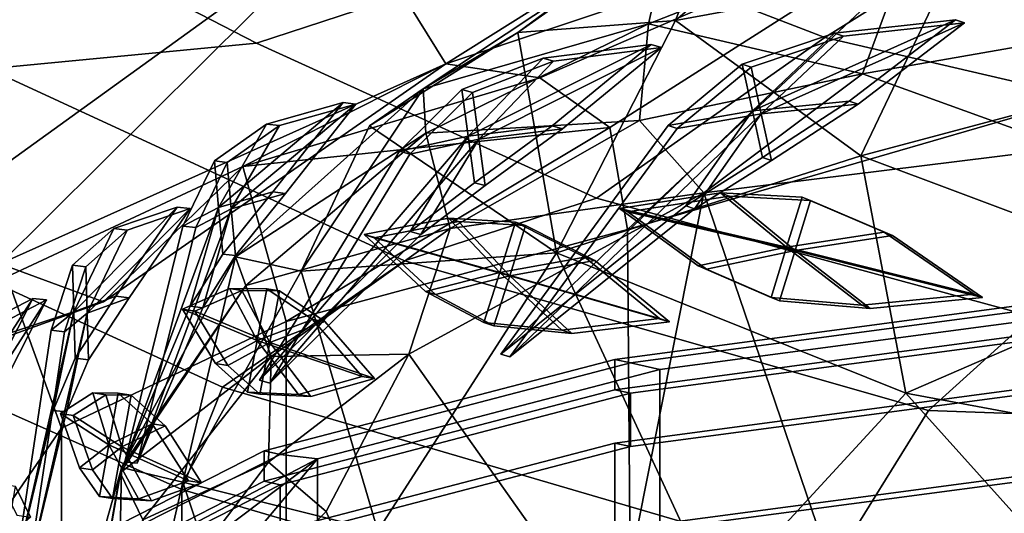
# Model space of a CAD drawing. Units: metres. Extents: x -14.9 to 19.5, y -44.7 to 27.9.
# Drawn here: x -3.3 to -1.1, y 23.2 to 24.4 of the extents above; entities that cross this region are included whole.
import ezdxf

# ---------------------------------------------------------------- set-up
doc = ezdxf.new("R2010")
doc.units = ezdxf.units.M

msp = doc.modelspace()

# ---------------------------------------------------------------- linework, layer by layer
at = {"layer": 'facial'}
for points in [[(-0.988807, 24.06485, 3.36998), (-1.803357, 23.963951, 2.783019), (-1.50528, 23.0877, 3.40399), (-0.865708, 23.1478, 3.76043)], [(-1.803357, 23.963951, 2.783019), (-2.464381, 23.60195, 2.225196), (-2.00395, 22.949499, 3.06764)], [(-1.803357, 23.963951, 2.783019), (-2.00395, 22.949499, 3.06764), (-1.50528, 23.0877, 3.40399)], [(-2.464381, 23.60195, 2.225196), (-2.649716, 23.248934, 2.111388), (-2.40985, 22.6929, 2.68657), (-2.00395, 22.949499, 3.06764)], [(-2.649716, 23.248934, 2.111388), (-2.907071, 22.99415, 1.728566), (-2.75661, 22.381001, 2.19274), (-2.40985, 22.6929, 2.68657)]]:
    msp.add_3dface(points, dxfattribs=at)
at = {"layer": 'hair'}
for points in [[(-1.252584, 24.464577, -1.583862), (-1.866951, 24.35113, -0.926277), (-1.418794, 24.736612, -0.6254)], [(-1.418794, 24.736612, -0.6254), (-1.866951, 24.35113, -0.926277), (-1.741768, 24.678101, 0.316989)], [(-1.866951, 24.35113, -0.926277), (-2.219818, 24.323925, -0.147282), (-1.741768, 24.678101, 0.316989)], [(-2.219818, 24.323925, -0.147282), (-1.876104, 24.566706, 1.172968), (-1.741768, 24.678101, 0.316989)], [(-1.876104, 24.566706, 1.172968), (-2.432175, 24.197784, 0.594049), (-1.927328, 24.343409, 1.957674)], [(-2.219818, 24.323925, -0.147282), (-2.432175, 24.197784, 0.594049), (-1.876104, 24.566706, 1.172968)], [(-1.876104, 24.566706, 1.172968), (-1.927328, 24.343409, 1.957674), (-1.318415, 24.582685, 2.358574)], [(-1.318415, 24.582685, 2.358574), (-1.927328, 24.343409, 1.957674), (-1.447141, 24.230835, 2.835549)], [(-1.318415, 24.582685, 2.358574), (-1.447141, 24.230835, 2.835549), (-0.749715, 24.353384, 3.175862)], [(-0.730614, 24.239492, -2.256779), (-1.252584, 24.464577, -1.583862), (-0.619962, 24.56498, -1.906178)], [(-1.450931, 24.046991, -1.963077), (-1.866951, 24.35113, -0.926277), (-1.252584, 24.464577, -1.583862)], [(-0.730614, 24.239492, -2.256779), (-1.450931, 24.046991, -1.963077), (-1.252584, 24.464577, -1.583862)], [(-1.866951, 24.35113, -0.926277), (-2.133225, 23.829124, -1.377916), (-2.219818, 24.323925, -0.147282)], [(-1.450931, 24.046991, -1.963077), (-2.133225, 23.829124, -1.377916), (-1.866951, 24.35113, -0.926277)], [(-1.447141, 24.230835, 2.835549), (-0.988807, 24.06485, 3.36998), (-0.749715, 24.353384, 3.175862)], [(-2.133225, 23.829124, -1.377916), (-2.552263, 24.114679, -0.365958), (-2.219818, 24.323925, -0.147282)], [(-2.552263, 24.114679, -0.365958), (-2.432175, 24.197784, 0.594049), (-2.219818, 24.323925, -0.147282)], [(-2.432175, 24.197784, 0.594049), (-2.426133, 24.098335, 1.521528), (-1.927328, 24.343409, 1.957674)], [(-1.927328, 24.343409, 1.957674), (-2.426133, 24.098335, 1.521528), (-1.947332, 24.126051, 2.462349)], [(-1.927328, 24.343409, 1.957674), (-1.947332, 24.126051, 2.462349), (-1.447141, 24.230835, 2.835549)], [(-0.738897, 23.779964, -2.704639), (-1.450931, 24.046991, -1.963077), (-0.730614, 24.239492, -2.256779)], [(-1.947332, 24.126051, 2.462349), (-1.803357, 23.963951, 2.783019), (-1.447141, 24.230835, 2.835549)], [(-1.447141, 24.230835, 2.835549), (-1.803357, 23.963951, 2.783019), (-0.988807, 24.06485, 3.36998)], [(-2.705499, 23.78829, -0.611512), (-2.853089, 23.820091, 0.273435), (-2.432175, 24.197784, 0.594049)], [(-2.432175, 24.197784, 0.594049), (-2.853089, 23.820091, 0.273435), (-2.426133, 24.098335, 1.521528)], [(-2.705499, 23.78829, -0.611512), (-2.432175, 24.197784, 0.594049), (-2.552263, 24.114679, -0.365958)], [(-2.426133, 24.098335, 1.521528), (-2.371437, 23.884151, 2.087163), (-1.947332, 24.126051, 2.462349)], [(-2.371437, 23.884151, 2.087163), (-1.803357, 23.963951, 2.783019), (-1.947332, 24.126051, 2.462349)], [(-2.133225, 23.829124, -1.377916), (-2.705499, 23.78829, -0.611512), (-2.552263, 24.114679, -0.365958)], [(-2.853089, 23.820091, 0.273435), (-2.83013, 23.756138, 1.078284), (-2.426133, 24.098335, 1.521528)], [(-2.426133, 24.098335, 1.521528), (-2.83013, 23.756138, 1.078284), (-2.371437, 23.884151, 2.087163)], [(-1.349956, 23.514601, -2.508428), (-2.133225, 23.829124, -1.377916), (-1.450931, 24.046991, -1.963077)], [(-0.738897, 23.779964, -2.704639), (-1.349956, 23.514601, -2.508428), (-1.450931, 24.046991, -1.963077)], [(-2.371437, 23.884151, 2.087163), (-2.464381, 23.60195, 2.225196), (-1.803357, 23.963951, 2.783019)], [(-2.83013, 23.756138, 1.078284), (-2.772882, 23.597015, 1.628428), (-2.371437, 23.884151, 2.087163)], [(-2.772882, 23.597015, 1.628428), (-2.464381, 23.60195, 2.225196), (-2.371437, 23.884151, 2.087163)], [(-2.971166, 23.31481, -0.914188), (-3.108816, 23.34762, -0.119874), (-2.853089, 23.820091, 0.273435)], [(-2.853089, 23.820091, 0.273435), (-3.108816, 23.34762, -0.119874), (-2.83013, 23.756138, 1.078284)], [(-2.971166, 23.31481, -0.914188), (-2.853089, 23.820091, 0.273435), (-2.705499, 23.78829, -0.611512)], [(-2.133225, 23.829124, -1.377916), (-2.534095, 23.205589, -1.688202), (-2.705499, 23.78829, -0.611512)], [(-1.774637, 23.052824, -2.457592), (-2.534095, 23.205589, -1.688202), (-2.133225, 23.829124, -1.377916)], [(-1.774637, 23.052824, -2.457592), (-2.133225, 23.829124, -1.377916), (-1.349956, 23.514601, -2.508428)], [(-2.534095, 23.205589, -1.688202), (-2.971166, 23.31481, -0.914188), (-2.705499, 23.78829, -0.611512)], [(-0.651974, 23.384195, -3.013153), (-1.349956, 23.514601, -2.508428), (-0.738897, 23.779964, -2.704639)], [(-3.108816, 23.34762, -0.119874), (-3.111729, 23.335886, 0.62858), (-2.83013, 23.756138, 1.078284)], [(-2.83013, 23.756138, 1.078284), (-3.111729, 23.335886, 0.62858), (-2.772882, 23.597015, 1.628428)], [(-3.111729, 23.335886, 0.62858), (-3.060996, 23.230177, 1.173282), (-2.772882, 23.597015, 1.628428)], [(-3.060996, 23.230177, 1.173282), (-2.778803, 23.359655, 1.825541), (-2.772882, 23.597015, 1.628428)], [(-2.772882, 23.597015, 1.628428), (-2.778803, 23.359655, 1.825541), (-2.464381, 23.60195, 2.225196)], [(-2.649716, 23.248934, 2.111388), (-2.464381, 23.60195, 2.225196), (-2.778803, 23.359655, 1.825541)], [(-0.848324, 22.955111, -3.028037), (-1.774637, 23.052824, -2.457592), (-1.349956, 23.514601, -2.508428)], [(-0.848324, 22.955111, -3.028037), (-1.349956, 23.514601, -2.508428), (-0.651974, 23.384195, -3.013153)], [(-3.060996, 23.230177, 1.173282), (-3.009884, 23.05537, 1.464349), (-2.778803, 23.359655, 1.825541)], [(-2.907071, 22.99415, 1.728566), (-2.649716, 23.248934, 2.111388), (-2.778803, 23.359655, 1.825541), (-3.009884, 23.05537, 1.464349)], [(-3.24718, 22.552202, -0.530744), (-3.266027, 22.783936, 0.329989), (-3.111729, 23.335886, 0.62858)], [(-3.111729, 23.335886, 0.62858), (-3.266027, 22.783936, 0.329989), (-3.060996, 23.230177, 1.173282)], [(-3.108816, 23.34762, -0.119874), (-3.24718, 22.552202, -0.530744), (-3.111729, 23.335886, 0.62858)], [(-3.12199, 22.652201, -1.199601), (-3.24718, 22.552202, -0.530744), (-3.108816, 23.34762, -0.119874)], [(-3.12199, 22.652201, -1.199601), (-3.108816, 23.34762, -0.119874), (-2.971166, 23.31481, -0.914188)], [(-2.723802, 22.569113, -1.891423), (-3.12199, 22.652201, -1.199601), (-2.971166, 23.31481, -0.914188)], [(-2.534095, 23.205589, -1.688202), (-2.723802, 22.569113, -1.891423), (-2.971166, 23.31481, -0.914188)]]:
    msp.add_3dface(points, dxfattribs=at)
at = {"layer": 'hat'}
for points in [[(-2.751233, 25.915972, 3.948722), (-4.008414, 24.647963, 3.252563), (-3.841509, 24.28474, 3.168675)], [(-2.548189, 25.401743, 3.713264), (-2.751233, 25.915972, 3.948722), (-3.841509, 24.28474, 3.168675)], [(-3.841509, 24.28474, 3.168675), (-2.604281, 25.037617, 3.674432), (-2.548189, 25.401743, 3.713264)], [(-2.652271, 24.848549, 3.830735), (-2.604281, 25.037617, 3.674432), (-3.841509, 24.28474, 3.168675)], [(-2.381112, 24.253687, 3.724696), (-1.227754, 24.978212, 4.217785), (-2.590982, 24.590763, 3.873177)], [(-1.132455, 24.672777, 3.956933), (-1.227754, 24.978212, 4.217785), (-2.381112, 24.253687, 3.724696)], [(-2.652271, 24.848549, 3.830735), (-3.841509, 24.28474, 3.168675), (-2.609152, 24.721542, 3.920751)], [(-2.0993, 24.531977, -1.829478), (-1.234686, 24.814827, -1.572991), (-0.911978, 24.702076, -2.073621), (-1.531869, 24.313059, -2.531034)], [(-3.285187, 24.547709, -1.301849), (-2.454372, 24.762396, -0.936066), (-2.0993, 24.531977, -1.829478), (-2.805877, 24.29994, -2.364051)], [(-3.841509, 24.28474, 3.168675), (-2.590982, 24.590763, 3.873177), (-2.609152, 24.721542, 3.920751)], [(-1.531869, 24.313059, -2.531034), (-0.911978, 24.702076, -2.073621), (-0.487856, 24.625278, -2.376174), (-0.805645, 24.143511, -2.963422)], [(0.080382, 24.211628, 4.089943), (0.008758, 24.70858, 4.158469), (-1.132455, 24.672777, 3.956933), (-0.995744, 24.165863, 3.90003)], [(-1.132455, 24.672777, 3.956933), (-2.381112, 24.253687, 3.724696), (-2.17082, 24.222088, 3.496463)], [(-2.014078, 24.110779, 3.370409), (-1.132455, 24.672777, 3.956933), (-2.17082, 24.222088, 3.496463)], [(-1.132455, 24.672777, 3.956933), (-2.014078, 24.110779, 3.370409), (-1.974258, 23.881527, 3.415849)], [(-0.995744, 24.165863, 3.90003), (-1.132455, 24.672777, 3.956933), (-1.974258, 23.881527, 3.415849)], [(-3.841509, 24.28474, 3.168675), (-3.590257, 23.868555, 2.761773), (-2.590982, 24.590763, 3.873177)], [(-3.590257, 23.868555, 2.761773), (-3.381199, 23.804848, 2.685681), (-2.590982, 24.590763, 3.873177)], [(-2.381112, 24.253687, 3.724696), (-2.590982, 24.590763, 3.873177), (-3.381199, 23.804848, 2.685681)], [(-3.285187, 24.547709, -1.301849), (-2.805877, 24.29994, -2.364051), (-3.406494, 24.242096, -2.631119), (-4.000273, 24.527231, -1.383501)], [(-2.805877, 24.29994, -2.364051), (-2.0993, 24.531977, -1.829478), (-1.531869, 24.313059, -2.531034), (-2.043534, 23.951815, -3.16796)], [(-2.043534, 23.951815, -3.16796), (-1.531869, 24.313059, -2.531034), (-0.805645, 24.143511, -2.963422), (-1.066391, 23.686718, -3.674065)], [(-2.805877, 24.29994, -2.364051), (-2.043534, 23.951815, -3.16796), (-2.473831, 23.811726, -3.582009), (-3.406494, 24.242096, -2.631119)], [(-2.882162, 23.527632, -3.892787), (-3.966963, 24.025843, -2.82624), (-3.406494, 24.242096, -2.631119), (-2.473831, 23.811726, -3.582009)], [(-3.381199, 23.804848, 2.685681), (-3.148585, 23.719109, 2.481899), (-2.381112, 24.253687, 3.724696)], [(-2.381112, 24.253687, 3.724696), (-3.148585, 23.719109, 2.481899), (-2.836761, 24.023142, 2.397329)], [(-2.17082, 24.222088, 3.496463), (-2.381112, 24.253687, 3.724696), (-2.836761, 24.023142, 2.397329)], [(-2.014078, 24.110779, 3.370409), (-2.17082, 24.222088, 3.496463), (-2.836761, 24.023142, 2.397329)], [(-0.995744, 24.165863, 3.90003), (-1.974258, 23.881527, 3.415849), (-1.966453, 22.922659, 3.556501), (-0.992695, 23.050674, 4.096631)], [(-2.836761, 24.023142, 2.397329), (-2.73965, 23.675562, 2.51071), (-2.014078, 24.110779, 3.370409)], [(-2.014078, 24.110779, 3.370409), (-2.73965, 23.675562, 2.51071), (-1.974258, 23.881527, 3.415849)], [(-4.092658, 23.796124, -2.882892), (-3.966963, 24.025843, -2.82624), (-2.882162, 23.527632, -3.892787), (-2.973492, 23.298437, -3.986351)], [(-2.836761, 24.023142, 2.397329), (-3.148585, 23.719109, 2.481899), (-3.689476, 23.524059, 1.332482), (-3.365839, 23.775337, 1.324172)], [(-2.73965, 23.675562, 2.51071), (-2.836761, 24.023142, 2.397329), (-3.365839, 23.775337, 1.324172), (-3.24329, 23.436228, 1.44219)], [(-2.043534, 23.951815, -3.16796), (-1.066391, 23.686718, -3.674065), (-1.299274, 23.47538, -4.175045), (-2.473831, 23.811726, -3.582009)], [(-1.974258, 23.881527, 3.415849), (-2.73965, 23.675562, 2.51071), (-2.739554, 22.718283, 2.693208), (-1.966453, 22.922659, 3.556501)], [(-4.092638, 23.480465, -2.824397), (-4.092658, 23.796124, -2.882892), (-2.973492, 23.298437, -3.986351), (-2.973473, 22.982677, -3.927818)], [(-3.148585, 23.719109, 2.481899), (-3.381199, 23.804848, 2.685681), (-3.876046, 23.476673, 1.38594)], [(-1.515252, 23.126612, -4.562179), (-2.882162, 23.527632, -3.892787), (-2.473831, 23.811726, -3.582009), (-1.299274, 23.47538, -4.175045)], [(-3.557281, 23.499929, 0.148337), (-3.425469, 23.171692, 0.26105), (-3.24329, 23.436228, 1.44219), (-3.365839, 23.775337, 1.324172)], [(-3.689476, 23.524059, 1.332482), (-3.148585, 23.719109, 2.481899), (-3.876046, 23.476673, 1.38594)], [(-1.066391, 23.686718, -3.674065), (0, 23.650061, -3.848596), (0, 23.429251, -4.386346), (-1.299274, 23.47538, -4.175045)], [(-2.73965, 23.675562, 2.51071), (-3.24329, 23.436228, 1.44219), (-3.243184, 22.46603, 1.627174), (-2.739554, 22.718283, 2.693208)], [(-2.973492, 23.298437, -3.986351), (-2.882162, 23.527632, -3.892787), (-1.515252, 23.126612, -4.562179), (-1.563271, 22.883862, -4.67679)], [(-3.425469, 23.171692, 0.26105), (-3.557281, 23.499929, 0.148337), (-3.391641, 23.2176, -1.029004), (-3.268402, 22.907454, -0.917016)], [(-4.008414, 23.307852, -2.727867), (-4.092638, 23.480465, -2.824397), (-2.973473, 22.982677, -3.927818), (-2.91228, 22.8022, -3.805158)], [(-0.000011, 23.071495, -4.8086), (-1.515252, 23.126612, -4.562179), (-1.299274, 23.47538, -4.175045), (0, 23.429251, -4.386346)], [(-3.24329, 23.436228, 1.44219), (-3.425469, 23.171692, 0.26105), (-3.425373, 22.187122, 0.448773), (-3.243184, 22.46603, 1.627174)], [(-3.866879, 23.021168, -2.53923), (-4.008414, 23.307852, -2.727867), (-2.91228, 22.8022, -3.805158), (-2.823223, 22.518036, -3.569272)], [(-2.973473, 22.982677, -3.927818), (-2.973492, 23.298437, -3.986351), (-1.563271, 22.883862, -4.67679), (-1.563252, 22.568392, -4.61831)]]:
    msp.add_3dface(points, dxfattribs=at)
at = {"layer": 'hatstrap'}
for points in [[(-2.00286, 23.52223, 3.604953), (-1.012562, 23.654097, 4.167886), (-1.012562, 23.722055, 4.155065), (-2.00286, 23.590094, 3.592145)], [(-0.976979, 23.714291, 4.12202), (-1.967277, 23.582327, 3.5591), (-2.00286, 23.590094, 3.592145), (-1.012562, 23.722055, 4.155065)], [(-0.976979, 23.714291, 4.12202), (-0.940198, 23.695694, 4.042618), (-1.901798, 23.567577, 3.496013), (-1.967277, 23.582327, 3.5591)], [(-1.901798, 23.567577, 3.496013), (-0.940198, 23.695694, 4.042618), (-0.940198, 23.125601, 4.150219), (-1.901798, 22.997486, 3.603613)], [(-1.967277, 23.514463, 3.571909), (-0.976979, 23.646425, 4.134846), (-1.012562, 23.654097, 4.167886), (-2.00286, 23.52223, 3.604953)], [(-1.967277, 23.394753, 3.594522), (-0.976979, 23.526621, 4.157455), (-0.976979, 23.646425, 4.134846), (-1.967277, 23.514463, 3.571909)], [(-1.967277, 23.582327, 3.5591), (-2.75318, 23.376911, 2.682331), (-2.788762, 23.38468, 2.715376), (-2.00286, 23.590094, 3.592145)], [(-2.788762, 23.316816, 2.728185), (-2.00286, 23.52223, 3.604953), (-2.00286, 23.590094, 3.592145), (-2.788762, 23.38468, 2.715376)], [(-1.967277, 23.582327, 3.5591), (-1.901798, 23.567577, 3.496013), (-2.66932, 23.366919, 2.639745), (-2.75318, 23.376911, 2.682331)], [(-2.66932, 23.366919, 2.639745), (-1.901798, 23.567577, 3.496013), (-1.901798, 22.997486, 3.603613), (-2.66932, 22.796921, 2.747351)], [(-0.976979, 23.526621, 4.157455), (-1.967277, 23.394753, 3.594522), (-2.00286, 23.402521, 3.627568), (-1.012562, 23.534388, 4.190491)], [(-2.00286, 23.207571, 3.664348), (-1.012562, 23.339439, 4.227273), (-1.012562, 23.534388, 4.190491), (-2.00286, 23.402521, 3.627568)], [(-2.75318, 23.309048, 2.69514), (-1.967277, 23.514463, 3.571909), (-2.00286, 23.52223, 3.604953), (-2.788762, 23.316816, 2.728185)], [(-2.75318, 23.189339, 2.717746), (-1.967277, 23.394753, 3.594522), (-1.967277, 23.514463, 3.571909), (-2.75318, 23.309048, 2.69514)], [(-2.788762, 23.002157, 2.787572), (-2.00286, 23.207571, 3.664348), (-2.00286, 23.402521, 3.627568), (-2.788762, 23.197012, 2.750785)], [(-1.967277, 23.394753, 3.594522), (-2.75318, 23.189339, 2.717746), (-2.788762, 23.197012, 2.750785), (-2.00286, 23.402521, 3.627568)], [(-3.109254, 23.15214, 2.023468), (-2.788762, 23.316816, 2.728185), (-2.788762, 23.38468, 2.715376), (-3.152775, 23.199453, 1.907209)], [(-2.75318, 23.376911, 2.682331), (-3.109187, 23.195757, 1.893194), (-3.152775, 23.199453, 1.907209), (-2.788762, 23.38468, 2.715376)], [(-2.75318, 23.376911, 2.682331), (-2.66932, 23.366919, 2.639745), (-3.012613, 23.186703, 1.870697), (-3.109187, 23.195757, 1.893194)], [(-3.012613, 23.186703, 1.870697), (-2.66932, 23.366919, 2.639745), (-2.973089, 23.137508, 1.983042)], [(-2.66932, 23.366919, 2.639745), (-2.949358, 23.032505, 2.064528), (-2.973089, 23.137508, 1.983042)], [(-2.66932, 22.796921, 2.747351), (-2.949156, 22.844839, 2.099912), (-2.949358, 23.032505, 2.064528), (-2.66932, 23.366919, 2.639745)], [(-1.967277, 23.199902, 3.63131), (-0.976979, 23.331768, 4.194242), (-1.012562, 23.339439, 4.227273), (-2.00286, 23.207571, 3.664348)], [(-1.967277, 23.080093, 3.653927), (-0.976979, 23.211964, 4.216852), (-0.976979, 23.331768, 4.194242), (-1.967277, 23.199902, 3.63131)], [(-3.065665, 23.148443, 2.009454), (-2.75318, 23.309048, 2.69514), (-2.788762, 23.316816, 2.728185), (-3.109254, 23.15214, 2.023468)], [(-3.039326, 23.043257, 2.094128), (-2.75318, 23.189339, 2.717746), (-2.75318, 23.309048, 2.69514), (-3.065665, 23.148443, 2.009454)]]:
    msp.add_3dface(points, dxfattribs=at)
at = {"layer": 'laurels'}
for points in [[(-1.694206, 24.148125, 3.667917), (-1.477101, 24.170019, 3.804222), (-1.238687, 24.352049, 3.87022)], [(-1.694206, 24.148125, 3.667917), (-1.238687, 24.352049, 3.87022), (-1.510128, 24.322184, 3.738863)], [(-1.674435, 24.141443, 3.647529), (-1.490298, 24.315601, 3.718425), (-1.218901, 24.345467, 3.849812)], [(-1.674435, 24.141443, 3.647529), (-1.218901, 24.345467, 3.849812), (-1.457306, 24.163433, 3.783815)], [(-1.218901, 24.345467, 3.849812), (-1.490298, 24.315601, 3.718425), (-1.510128, 24.322184, 3.738863), (-1.238687, 24.352049, 3.87022)], [(-1.457306, 24.163433, 3.783815), (-1.218901, 24.345467, 3.849812), (-1.238687, 24.352049, 3.87022), (-1.477101, 24.170019, 3.804222)], [(-1.490298, 24.315601, 3.718425), (-1.69712, 24.246132, 3.602592), (-1.716905, 24.252718, 3.622993), (-1.510128, 24.322184, 3.738863)], [(-1.694206, 24.148125, 3.667917), (-1.510128, 24.322184, 3.738863), (-1.716905, 24.252718, 3.622993)], [(-1.674435, 24.141443, 3.647529), (-1.69712, 24.246132, 3.602592), (-1.490298, 24.315601, 3.718425)], [(-2.331128, 24.091341, 3.223291), (-2.143061, 24.114107, 3.390706), (-1.921119, 24.296867, 3.491848)], [(-2.331128, 24.091341, 3.223291), (-1.921119, 24.296867, 3.491848), (-2.163647, 24.266138, 3.321043)], [(-2.30777, 24.084751, 3.206228), (-2.140223, 24.259552, 3.303937), (-1.897733, 24.290377, 3.474764)], [(-2.30777, 24.084751, 3.206228), (-1.897733, 24.290377, 3.474764), (-2.119665, 24.107521, 3.373616)], [(-1.897733, 24.290377, 3.474764), (-2.140223, 24.259552, 3.303937), (-2.163647, 24.266138, 3.321043), (-1.921119, 24.296867, 3.491848)], [(-2.119665, 24.107521, 3.373616), (-1.897733, 24.290377, 3.474764), (-1.921119, 24.296867, 3.491848), (-2.143061, 24.114107, 3.390706)], [(-2.140223, 24.259552, 3.303937), (-2.321913, 24.189232, 3.158336), (-2.34529, 24.19582, 3.175408), (-2.163647, 24.266138, 3.321043)], [(-2.331128, 24.091341, 3.223291), (-2.163647, 24.266138, 3.321043), (-2.34529, 24.19582, 3.175408)], [(-2.30777, 24.084751, 3.206228), (-2.321913, 24.189232, 3.158336), (-2.140223, 24.259552, 3.303937)], [(-1.694206, 24.148125, 3.667917), (-1.716905, 24.252718, 3.622993), (-1.882748, 24.114832, 3.501533)], [(-1.882748, 24.114832, 3.501533), (-1.716905, 24.252718, 3.622993), (-1.69712, 24.246132, 3.602592), (-1.862955, 24.108152, 3.481129)], [(-1.674435, 24.141443, 3.647529), (-1.862955, 24.108152, 3.481129), (-1.69712, 24.246132, 3.602592)], [(-2.331128, 24.091341, 3.223291), (-2.34529, 24.19582, 3.175408), (-2.485328, 24.057283, 3.030612)], [(-2.485328, 24.057283, 3.030612), (-2.34529, 24.19582, 3.175408), (-2.321913, 24.189232, 3.158336), (-2.461951, 24.050695, 3.01354)], [(-2.30777, 24.084751, 3.206228), (-2.461951, 24.050695, 3.01354), (-2.321913, 24.189232, 3.158336)], [(-1.694206, 24.148125, 3.667917), (-1.67151, 24.043434, 3.712847), (-1.477101, 24.170019, 3.804222)], [(-1.651752, 24.036846, 3.692485), (-1.457306, 24.163433, 3.783815), (-1.477101, 24.170019, 3.804222), (-1.67151, 24.043434, 3.712847)], [(-2.890907, 23.931194, 2.541281), (-2.769432, 23.966263, 2.751192), (-2.611952, 24.166725, 2.907615)], [(-2.890907, 23.931194, 2.541281), (-2.611952, 24.166725, 2.907615), (-2.783143, 24.118193, 2.679991)], [(-2.86242, 23.927851, 2.531136), (-2.754589, 24.114851, 2.669819), (-2.583446, 24.163383, 2.897453)], [(-2.86242, 23.927851, 2.531136), (-2.583446, 24.163383, 2.897453), (-2.740916, 23.962923, 2.741029)], [(-2.583446, 24.163383, 2.897453), (-2.754589, 24.114851, 2.669819), (-2.783143, 24.118193, 2.679991), (-2.611952, 24.166725, 2.907615)], [(-2.740916, 23.962923, 2.741029), (-2.583446, 24.163383, 2.897453), (-2.611952, 24.166725, 2.907615), (-2.769432, 23.966263, 2.751192)], [(-1.694206, 24.148125, 3.667917), (-1.882748, 24.114832, 3.501533), (-2.257817, 23.602243, 3.214967)], [(-1.694206, 24.148125, 3.667917), (-2.257817, 23.602243, 3.214967), (-1.843841, 23.934586, 3.579204)], [(-1.694206, 24.148125, 3.667917), (-1.843841, 23.934586, 3.579204), (-1.67151, 24.043434, 3.712847)], [(-1.674435, 24.141443, 3.647529), (-1.457306, 24.163433, 3.783815), (-1.651752, 24.036846, 3.692485)], [(-1.674435, 24.141443, 3.647529), (-1.824082, 23.927998, 3.558826), (-2.238334, 23.595833, 3.194888)], [(-1.674435, 24.141443, 3.647529), (-2.238334, 23.595833, 3.194888), (-1.862955, 24.108152, 3.481129)], [(-1.674435, 24.141443, 3.647529), (-1.651752, 24.036846, 3.692485), (-1.824082, 23.927998, 3.558826)], [(-2.754589, 24.114851, 2.669819), (-2.871836, 24.032202, 2.482186), (-2.900332, 24.035639, 2.492345), (-2.783143, 24.118193, 2.679991)], [(-2.890907, 23.931194, 2.541281), (-2.783143, 24.118193, 2.679991), (-2.900332, 24.035639, 2.492345)], [(-2.86242, 23.927851, 2.531136), (-2.871836, 24.032202, 2.482186), (-2.754589, 24.114851, 2.669819)], [(-2.331128, 24.091341, 3.223291), (-2.316985, 23.986862, 3.271183), (-2.143061, 24.114107, 3.390706)], [(-2.293637, 23.980272, 3.254138), (-2.119665, 24.107521, 3.373616), (-2.143061, 24.114107, 3.390706), (-2.316985, 23.986862, 3.271183)], [(-2.30777, 24.084751, 3.206228), (-2.119665, 24.107521, 3.373616), (-2.293637, 23.980272, 3.254138)], [(-1.862955, 24.108152, 3.481129), (-2.238334, 23.595833, 3.194888), (-2.257817, 23.602243, 3.214967), (-1.882748, 24.114832, 3.501533)], [(-2.331128, 24.091341, 3.223291), (-2.485328, 24.057283, 3.030612), (-2.799252, 23.543333, 2.691735)], [(-2.331128, 24.091341, 3.223291), (-2.799252, 23.543333, 2.691735), (-2.461194, 23.877316, 3.113343)], [(-2.30777, 24.084751, 3.206228), (-2.437846, 23.870728, 3.096288), (-2.77624, 23.536922, 2.67493)], [(-2.30777, 24.084751, 3.206228), (-2.77624, 23.536922, 2.67493), (-2.461951, 24.050695, 3.01354)], [(-2.331128, 24.091341, 3.223291), (-2.461194, 23.877316, 3.113343), (-2.316985, 23.986862, 3.271183)], [(-2.30777, 24.084751, 3.206228), (-2.293637, 23.980272, 3.254138), (-2.437846, 23.870728, 3.096288)], [(-2.461951, 24.050695, 3.01354), (-2.77624, 23.536922, 2.67493), (-2.799252, 23.543333, 2.691735), (-2.485328, 24.057283, 3.030612)], [(-1.824082, 23.927998, 3.558826), (-1.651752, 24.036846, 3.692485), (-1.67151, 24.043434, 3.712847), (-1.843841, 23.934586, 3.579204)], [(-2.890907, 23.931194, 2.541281), (-2.900332, 24.035639, 2.492345), (-2.970711, 23.889524, 2.316158)], [(-2.970711, 23.889524, 2.316158), (-2.900332, 24.035639, 2.492345), (-2.871836, 24.032202, 2.482186), (-2.942205, 23.886183, 2.306004)], [(-2.86242, 23.927851, 2.531136), (-2.942205, 23.886183, 2.306004), (-2.871836, 24.032202, 2.482186)], [(-2.437846, 23.870728, 3.096288), (-2.293637, 23.980272, 3.254138), (-2.316985, 23.986862, 3.271183), (-2.461194, 23.877316, 3.113343)], [(-2.890907, 23.931194, 2.541281), (-2.881481, 23.82675, 2.590226), (-2.769432, 23.966263, 2.751192)], [(-2.853024, 23.823406, 2.580098), (-2.740916, 23.962923, 2.741029), (-2.769432, 23.966263, 2.751192), (-2.881481, 23.82675, 2.590226)], [(-2.86242, 23.927851, 2.531136), (-2.740916, 23.962923, 2.741029), (-2.853024, 23.823406, 2.580098)], [(-1.617578, 23.841896, 3.699731), (-1.765548, 23.964066, 3.534757), (-1.992007, 23.928677, 3.353358)], [(-1.746676, 23.956533, 3.514149), (-1.973247, 23.92123, 3.332884), (-1.992007, 23.928677, 3.353358), (-1.765548, 23.964066, 3.534757)], [(-1.598648, 23.834364, 3.679071), (-1.973247, 23.92123, 3.332884), (-1.746676, 23.956533, 3.514149)], [(-1.617578, 23.841896, 3.699731), (-1.58285, 23.954576, 3.692245), (-1.765548, 23.964066, 3.534757)], [(-1.765548, 23.964066, 3.534757), (-1.58285, 23.954576, 3.692245), (-1.563917, 23.947048, 3.671568), (-1.746676, 23.956533, 3.514149)], [(-1.598648, 23.834364, 3.679071), (-1.746676, 23.956533, 3.514149), (-1.563917, 23.947048, 3.671568)], [(-1.617578, 23.841896, 3.699731), (-1.398713, 23.875477, 3.831583), (-1.58285, 23.954576, 3.692245)], [(-1.379831, 23.867947, 3.810967), (-1.563917, 23.947048, 3.671568), (-1.58285, 23.954576, 3.692245), (-1.398713, 23.875477, 3.831583)], [(-3.215215, 23.697163, 1.733599), (-3.120971, 23.732069, 1.954516), (-2.983895, 23.932226, 2.125982)], [(-3.215215, 23.697163, 1.733599), (-2.983895, 23.932226, 2.125982), (-3.125333, 23.883955, 1.882399)], [(-3.185644, 23.693745, 1.726415), (-3.095686, 23.880535, 1.875198), (-2.954296, 23.928904, 2.118784)], [(-3.185644, 23.693745, 1.726415), (-2.954296, 23.928904, 2.118784), (-3.091362, 23.728649, 1.947323)], [(-2.954296, 23.928904, 2.118784), (-3.095686, 23.880535, 1.875198), (-3.125333, 23.883955, 1.882399), (-2.983895, 23.932226, 2.125982)], [(-3.091362, 23.728649, 1.947323), (-2.954296, 23.928904, 2.118784), (-2.983895, 23.932226, 2.125982), (-3.120971, 23.732069, 1.954516)], [(-2.890907, 23.931194, 2.541281), (-2.970711, 23.889524, 2.316158), (-3.10119, 23.360418, 1.906444)], [(-2.890907, 23.931194, 2.541281), (-3.10119, 23.360418, 1.906444), (-2.954775, 23.70965, 2.400635)], [(-2.86242, 23.927851, 2.531136), (-2.926317, 23.706305, 2.390489), (-3.073144, 23.357258, 1.896462)], [(-2.86242, 23.927851, 2.531136), (-3.073144, 23.357258, 1.896462), (-2.942205, 23.886183, 2.306004)], [(-2.890907, 23.931194, 2.541281), (-2.954775, 23.70965, 2.400635), (-2.881481, 23.82675, 2.590226)], [(-2.86242, 23.927851, 2.531136), (-2.853024, 23.823406, 2.580098), (-2.926317, 23.706305, 2.390489)], [(-1.843841, 23.934586, 3.579204), (-2.257817, 23.602243, 3.214967), (-2.238334, 23.595833, 3.194888), (-1.824082, 23.927998, 3.558826)], [(-1.617578, 23.841896, 3.699731), (-1.992007, 23.928677, 3.353358), (-1.816063, 23.800201, 3.545671)], [(-1.816063, 23.800201, 3.545671), (-1.992007, 23.928677, 3.353358), (-1.973247, 23.92123, 3.332884), (-1.79718, 23.792669, 3.525056)], [(-1.598648, 23.834364, 3.679071), (-1.563917, 23.947048, 3.671568), (-1.379831, 23.867947, 3.810967)], [(-2.260787, 23.785488, 3.266771), (-2.375714, 23.907022, 3.08145), (-2.564432, 23.870708, 2.868198)], [(-2.353191, 23.899494, 3.064033), (-2.542043, 23.86327, 2.850887), (-2.564432, 23.870708, 2.868198), (-2.375714, 23.907022, 3.08145)], [(-2.260787, 23.785488, 3.266771), (-2.225464, 23.898149, 3.264525), (-2.375714, 23.907022, 3.08145)], [(-2.375714, 23.907022, 3.08145), (-2.225464, 23.898149, 3.264525), (-2.202873, 23.890625, 3.247047), (-2.353191, 23.899494, 3.064033)], [(-1.598648, 23.834364, 3.679071), (-1.79718, 23.792669, 3.525056), (-1.973247, 23.92123, 3.332884)], [(-3.095686, 23.880535, 1.875198), (-3.188636, 23.798225, 1.676842), (-3.218226, 23.801645, 1.684035), (-3.125333, 23.883955, 1.882399)], [(-3.215215, 23.697163, 1.733599), (-3.125333, 23.883955, 1.882399), (-3.218226, 23.801645, 1.684035)], [(-2.942205, 23.886183, 2.306004), (-3.073144, 23.357258, 1.896462), (-3.10119, 23.360418, 1.906444), (-2.970711, 23.889524, 2.316158)], [(-2.238197, 23.777962, 3.249301), (-2.542043, 23.86327, 2.850887), (-2.353191, 23.899494, 3.064033)], [(-2.238197, 23.777962, 3.249301), (-2.353191, 23.899494, 3.064033), (-2.202873, 23.890625, 3.247047)], [(-2.260787, 23.785488, 3.266771), (-2.07017, 23.819826, 3.430033), (-2.225464, 23.898149, 3.264525)], [(-2.238197, 23.777962, 3.249301), (-2.202873, 23.890625, 3.247047), (-2.047637, 23.812395, 3.41262)], [(-2.047637, 23.812395, 3.41262), (-2.202873, 23.890625, 3.247047), (-2.225464, 23.898149, 3.264525), (-2.07017, 23.819826, 3.430033)], [(-3.185644, 23.693745, 1.726415), (-3.188636, 23.798225, 1.676842), (-3.095686, 23.880535, 1.875198)], [(-2.461194, 23.877316, 3.113343), (-2.799252, 23.543333, 2.691735), (-2.77624, 23.536922, 2.67493), (-2.437846, 23.870728, 3.096288)], [(-2.260787, 23.785488, 3.266771), (-2.564432, 23.870708, 2.868198), (-2.427098, 23.742933, 3.084731)], [(-2.427098, 23.742933, 3.084731), (-2.564432, 23.870708, 2.868198), (-2.542043, 23.86327, 2.850887), (-2.404565, 23.735502, 3.067309)], [(-2.238197, 23.777962, 3.249301), (-2.404565, 23.735502, 3.067309), (-2.542043, 23.86327, 2.850887)], [(-1.617578, 23.841896, 3.699731), (-1.197483, 23.736809, 3.996282), (-1.398713, 23.875477, 3.831583)], [(-1.598648, 23.834364, 3.679071), (-1.379831, 23.867947, 3.810967), (-1.178724, 23.729362, 3.975808)], [(-1.178724, 23.729362, 3.975808), (-1.379831, 23.867947, 3.810967), (-1.398713, 23.875477, 3.831583), (-1.197483, 23.736809, 3.996282)], [(-1.617578, 23.841896, 3.699731), (-1.816063, 23.800201, 3.545671), (-1.65231, 23.729311, 3.707248)], [(-1.617578, 23.841896, 3.699731), (-1.65231, 23.729311, 3.707248), (-1.449236, 23.711615, 3.842487)], [(-1.617578, 23.841896, 3.699731), (-1.449236, 23.711615, 3.842487), (-1.197483, 23.736809, 3.996282)], [(-2.926317, 23.706305, 2.390489), (-2.853024, 23.823406, 2.580098), (-2.881481, 23.82675, 2.590226), (-2.954775, 23.70965, 2.400635)], [(-2.260787, 23.785488, 3.266771), (-1.902661, 23.681986, 3.623229), (-2.07017, 23.819826, 3.430033)], [(-1.880272, 23.674549, 3.60592), (-2.047637, 23.812395, 3.41262), (-2.07017, 23.819826, 3.430033), (-1.902661, 23.681986, 3.623229)], [(-1.598648, 23.834364, 3.679071), (-1.633368, 23.721685, 3.686566), (-1.79718, 23.792669, 3.525056)], [(-1.598648, 23.834364, 3.679071), (-1.430355, 23.704174, 3.821884), (-1.633368, 23.721685, 3.686566)], [(-1.598648, 23.834364, 3.679071), (-1.178724, 23.729362, 3.975808), (-1.430355, 23.704174, 3.821884)], [(-3.215215, 23.697163, 1.733599), (-3.218226, 23.801645, 1.684035), (-3.266158, 23.655596, 1.501803)], [(-3.266158, 23.655596, 1.501803), (-3.218226, 23.801645, 1.684035), (-3.188636, 23.798225, 1.676842), (-3.236568, 23.652176, 1.494619)], [(-3.185644, 23.693745, 1.726415), (-3.236568, 23.652176, 1.494619), (-3.188636, 23.798225, 1.676842)], [(-2.238197, 23.777962, 3.249301), (-2.047637, 23.812395, 3.41262), (-1.880272, 23.674549, 3.60592)], [(-1.79718, 23.792669, 3.525056), (-1.633368, 23.721685, 3.686566), (-1.65231, 23.729311, 3.707248), (-1.816063, 23.800201, 3.545671)], [(-2.260787, 23.785488, 3.266771), (-2.427098, 23.742933, 3.084731), (-2.29612, 23.672729, 3.269029)], [(-2.238197, 23.777962, 3.249301), (-2.273521, 23.665203, 3.25156), (-2.404565, 23.735502, 3.067309)], [(-2.260787, 23.785488, 3.266771), (-2.29612, 23.672729, 3.269029), (-2.121564, 23.65583, 3.43331)], [(-2.238197, 23.777962, 3.249301), (-2.099041, 23.648399, 3.415896), (-2.273521, 23.665203, 3.25156)], [(-2.260787, 23.785488, 3.266771), (-2.121564, 23.65583, 3.43331), (-1.902661, 23.681986, 3.623229)], [(-2.238197, 23.777962, 3.249301), (-1.880272, 23.674549, 3.60592), (-2.099041, 23.648399, 3.415896)], [(-2.804295, 23.632717, 2.599827), (-2.866486, 23.749367, 2.392965), (-2.972111, 23.702757, 2.139025)], [(-2.838573, 23.745001, 2.382254), (-2.944381, 23.698483, 2.128378), (-2.972111, 23.702757, 2.139025), (-2.866486, 23.749367, 2.392965)], [(-2.804295, 23.632717, 2.599827), (-2.782539, 23.748537, 2.607649), (-2.866486, 23.749367, 2.392965)], [(-2.866486, 23.749367, 2.392965), (-2.782539, 23.748537, 2.607649), (-2.754551, 23.744171, 2.596896), (-2.838573, 23.745001, 2.382254)], [(-3.457839, 23.492975, 0.95581), (-3.408785, 23.527494, 1.188277), (-3.307148, 23.7272, 1.378981)], [(-3.457839, 23.492975, 0.95581), (-3.307148, 23.7272, 1.378981), (-3.39818, 23.679447, 1.11668)], [(-3.378237, 23.523983, 1.185923), (-3.2766, 23.723688, 1.376627), (-3.307148, 23.7272, 1.378981), (-3.408785, 23.527494, 1.188277)], [(-3.2766, 23.723688, 1.376627), (-3.367594, 23.675936, 1.114326), (-3.39818, 23.679447, 1.11668), (-3.307148, 23.7272, 1.378981)], [(-3.215215, 23.697163, 1.733599), (-3.212223, 23.592777, 1.783176), (-3.120971, 23.732069, 1.954516)], [(-3.182672, 23.589357, 1.776008), (-3.091362, 23.728649, 1.947323), (-3.120971, 23.732069, 1.954516), (-3.212223, 23.592777, 1.783176)], [(-3.185644, 23.693745, 1.726415), (-3.091362, 23.728649, 1.947323), (-3.182672, 23.589357, 1.776008)], [(-2.776307, 23.628353, 2.58909), (-2.944381, 23.698483, 2.128378), (-2.838573, 23.745001, 2.382254)], [(-2.776307, 23.628353, 2.58909), (-2.838573, 23.745001, 2.382254), (-2.754551, 23.744171, 2.596896)], [(-2.804295, 23.632717, 2.599827), (-2.680336, 23.679691, 2.806506), (-2.782539, 23.748537, 2.607649)], [(-2.652434, 23.675419, 2.7958), (-2.754551, 23.744171, 2.596896), (-2.782539, 23.748537, 2.607649), (-2.680336, 23.679691, 2.806506)], [(-2.776307, 23.628353, 2.58909), (-2.754551, 23.744171, 2.596896), (-2.652434, 23.675419, 2.7958)], [(-2.404565, 23.735502, 3.067309), (-2.273521, 23.665203, 3.25156), (-2.29612, 23.672729, 3.269029), (-2.427098, 23.742933, 3.084731)], [(-1.633368, 23.721685, 3.686566), (-1.430355, 23.704174, 3.821884), (-1.449236, 23.711615, 3.842487), (-1.65231, 23.729311, 3.707248)], [(-1.430355, 23.704174, 3.821884), (-1.178724, 23.729362, 3.975808), (-1.197483, 23.736809, 3.996282), (-1.449236, 23.711615, 3.842487)], [(-3.427329, 23.489462, 0.953467), (-3.367594, 23.675936, 1.114326), (-3.2766, 23.723688, 1.376627)], [(-3.427329, 23.489462, 0.953467), (-3.2766, 23.723688, 1.376627), (-3.378237, 23.523983, 1.185923)], [(-2.954775, 23.70965, 2.400635), (-3.10119, 23.360418, 1.906444), (-3.073144, 23.357258, 1.896462), (-2.926317, 23.706305, 2.390489)], [(-3.215215, 23.697163, 1.733599), (-3.266158, 23.655596, 1.501803), (-3.345032, 23.126825, 1.081392)], [(-3.215215, 23.697163, 1.733599), (-3.345032, 23.126825, 1.081392), (-3.261325, 23.475754, 1.587332)], [(-3.185644, 23.693745, 1.726415), (-3.231774, 23.472332, 1.580147), (-3.315912, 23.123493, 1.074317)], [(-3.185644, 23.693745, 1.726415), (-3.315912, 23.123493, 1.074317), (-3.236568, 23.652176, 1.494619)], [(-3.215215, 23.697163, 1.733599), (-3.261325, 23.475754, 1.587332), (-3.212223, 23.592777, 1.783176)], [(-3.185644, 23.693745, 1.726415), (-3.182672, 23.589357, 1.776008), (-3.231774, 23.472332, 1.580147)], [(-2.804295, 23.632717, 2.599827), (-2.972111, 23.702757, 2.139025), (-2.898127, 23.580853, 2.381602)], [(-2.898127, 23.580853, 2.381602), (-2.972111, 23.702757, 2.139025), (-2.944381, 23.698483, 2.128378), (-2.870215, 23.576582, 2.370887)], [(-2.776307, 23.628353, 2.58909), (-2.870215, 23.576582, 2.370887), (-2.944381, 23.698483, 2.128378)], [(-2.804295, 23.632717, 2.599827), (-2.568977, 23.551998, 3.034738), (-2.680336, 23.679691, 2.806506)], [(-2.776307, 23.628353, 2.58909), (-2.652434, 23.675419, 2.7958), (-2.541238, 23.547628, 3.024096)], [(-2.541238, 23.547628, 3.024096), (-2.652434, 23.675419, 2.7958), (-2.680336, 23.679691, 2.806506), (-2.568977, 23.551998, 3.034738)], [(-2.273521, 23.665203, 3.25156), (-2.099041, 23.648399, 3.415896), (-2.121564, 23.65583, 3.43331), (-2.29612, 23.672729, 3.269029)], [(-2.099041, 23.648399, 3.415896), (-1.880272, 23.674549, 3.60592), (-1.902661, 23.681986, 3.623229), (-2.121564, 23.65583, 3.43331)], [(-3.236568, 23.652176, 1.494619), (-3.315912, 23.123493, 1.074317), (-3.345032, 23.126825, 1.081392), (-3.266158, 23.655596, 1.501803)], [(-2.804295, 23.632717, 2.599827), (-2.898127, 23.580853, 2.381602), (-2.826061, 23.516899, 2.592022)], [(-2.776307, 23.628353, 2.58909), (-2.798063, 23.512535, 2.581276), (-2.870215, 23.576582, 2.370887)], [(-2.804295, 23.632717, 2.599827), (-2.826061, 23.516899, 2.592022), (-2.711997, 23.511271, 2.79514)], [(-2.804295, 23.632717, 2.599827), (-2.711997, 23.511271, 2.79514), (-2.568977, 23.551998, 3.034738)], [(-2.776307, 23.628353, 2.58909), (-2.684095, 23.507, 2.784433), (-2.798063, 23.512535, 2.581276)], [(-2.776307, 23.628353, 2.58909), (-2.541238, 23.547628, 3.024096), (-2.684095, 23.507, 2.784433)], [(-3.231774, 23.472332, 1.580147), (-3.182672, 23.589357, 1.776008), (-3.212223, 23.592777, 1.783176), (-3.261325, 23.475754, 1.587332)], [(-2.870215, 23.576582, 2.370887), (-2.798063, 23.512535, 2.581276), (-2.826061, 23.516899, 2.592022), (-2.898127, 23.580853, 2.381602)], [(-2.684095, 23.507, 2.784433), (-2.541238, 23.547628, 3.024096), (-2.568977, 23.551998, 3.034738), (-2.711997, 23.511271, 2.79514)], [(-3.137108, 23.398485, 1.800538), (-3.172566, 23.515329, 1.588703), (-3.245533, 23.468866, 1.325636)], [(-3.143484, 23.510887, 1.580894), (-3.216643, 23.46452, 1.317882), (-3.245533, 23.468866, 1.325636), (-3.172566, 23.515329, 1.588703)], [(-3.107949, 23.39414, 1.792715), (-3.216643, 23.46452, 1.317882), (-3.143484, 23.510887, 1.580894)], [(-3.137108, 23.398485, 1.800538), (-3.116263, 23.514269, 1.810531), (-3.172566, 23.515329, 1.588703)], [(-3.172566, 23.515329, 1.588703), (-3.116263, 23.514269, 1.810531), (-3.087105, 23.50983, 1.802694), (-3.143484, 23.510887, 1.580894)], [(-3.107949, 23.39414, 1.792715), (-3.143484, 23.510887, 1.580894), (-3.087105, 23.50983, 1.802694)], [(-3.137108, 23.398485, 1.800538), (-3.039949, 23.445374, 2.018503), (-3.116263, 23.514269, 1.810531)], [(-3.010886, 23.441027, 2.010697), (-3.087105, 23.50983, 1.802694), (-3.116263, 23.514269, 1.810531), (-3.039949, 23.445374, 2.018503)], [(-3.107949, 23.39414, 1.792715), (-3.087105, 23.50983, 1.802694), (-3.010886, 23.441027, 2.010697)], [(-2.798063, 23.512535, 2.581276), (-2.684095, 23.507, 2.784433), (-2.711997, 23.511271, 2.79514), (-2.826061, 23.516899, 2.592022)], [(-3.261325, 23.475754, 1.587332), (-3.345032, 23.126825, 1.081392), (-3.315912, 23.123493, 1.074317), (-3.231774, 23.472332, 1.580147)], [(-3.137108, 23.398485, 1.800538), (-3.245533, 23.468866, 1.325636), (-3.202875, 23.346806, 1.574169)], [(-3.202875, 23.346806, 1.574169), (-3.245533, 23.468866, 1.325636), (-3.216643, 23.46452, 1.317882), (-3.173803, 23.342461, 1.566363)], [(-3.107949, 23.39414, 1.792715), (-3.173803, 23.342461, 1.566363), (-3.216643, 23.46452, 1.317882)], [(-3.137108, 23.398485, 1.800538), (-2.958352, 23.317392, 2.256572), (-3.039949, 23.445374, 2.018503)], [(-3.107949, 23.39414, 1.792715), (-3.010886, 23.441027, 2.010697), (-2.929462, 23.313047, 2.248818)], [(-2.929462, 23.313047, 2.248818), (-3.010886, 23.441027, 2.010697), (-3.039949, 23.445374, 2.018503), (-2.958352, 23.317392, 2.256572)], [(-3.137108, 23.398485, 1.800538), (-3.202875, 23.346806, 1.574169), (-3.157953, 23.282698, 1.790554)], [(-3.137108, 23.398485, 1.800538), (-3.157953, 23.282698, 1.790554), (-3.070287, 23.276947, 2.003964)], [(-3.137108, 23.398485, 1.800538), (-3.070287, 23.276947, 2.003964), (-2.958352, 23.317392, 2.256572)], [(-3.107949, 23.39414, 1.792715), (-3.128795, 23.278351, 1.782731), (-3.173803, 23.342461, 1.566363)], [(-3.107949, 23.39414, 1.792715), (-3.041215, 23.2726, 1.996159), (-3.128795, 23.278351, 1.782731)], [(-3.107949, 23.39414, 1.792715), (-2.929462, 23.313047, 2.248818), (-3.041215, 23.2726, 1.996159)], [(-3.173803, 23.342461, 1.566363), (-3.128795, 23.278351, 1.782731), (-3.157953, 23.282698, 1.790554), (-3.202875, 23.346806, 1.574169)], [(-3.312748, 23.236059, 1.261029), (-3.346211, 23.305189, 1.044201), (-3.376444, 23.309715, 1.047253), (-3.342875, 23.24049, 1.264056)], [(-3.041215, 23.2726, 1.996159), (-2.929462, 23.313047, 2.248818), (-2.958352, 23.317392, 2.256572), (-3.070287, 23.276947, 2.003964)], [(-3.365187, 23.189491, 1.030994), (-3.346211, 23.305189, 1.044201), (-3.312748, 23.236059, 1.261029)], [(-3.128795, 23.278351, 1.782731), (-3.041215, 23.2726, 1.996159), (-3.070287, 23.276947, 2.003964), (-3.157953, 23.282698, 1.790554)]]:
    msp.add_3dface(points, dxfattribs=at)

doc.saveas('drawing.dxf')
